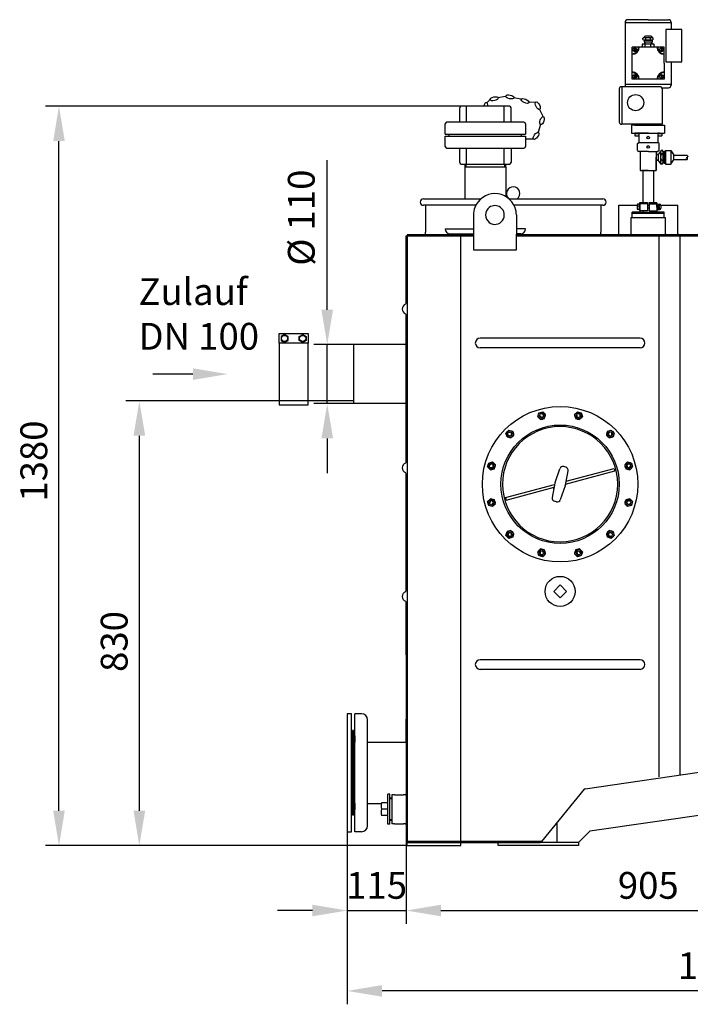
# Model space of a CAD drawing. Units: millimetres. Extents: x -19697 to -17316, y 30477 to 33511.
# Drawn here: x -19697 to -18445, y 31665 to 33502 of the extents above; entities that cross this region are included whole.
import ezdxf

# ---------------------------------------------------------------- set-up
doc = ezdxf.new("R2010")
doc.units = ezdxf.units.MM
for name, color, linetype, lineweight in [('AM_5', 3, 'Continuous', 25), ('anbauteile dünn', 3, 'Continuous', 25), ('Beschriftung', 2, 'Continuous', 50), ('bezugslinien', 3, 'Continuous', 25), ('körperlinien dünn', 1, 'Continuous', 25)]:
    doc.layers.add(name, color=color, linetype=linetype, lineweight=lineweight)
doc.styles.get("Standard").update_dxf_attribs({"font": 'ARIAL.TTF'})
doc.dimstyles.new('AM_DIN$0', dxfattribs={"dimtxt": 50, "dimasz": 65, "dimexe": 25, "dimexo": 1, "dimgap": 15, "dimtad": 1, "dimdec": 0, "dimdsep": 46, "dimtxsty": 'STANDARD', "dimcen": 0, "dimclrd": 256, "dimclre": 256, "dimclrt": 2, "dimadec": 0, "dimazin": 2, "dimtp": 0.1, "dimtm": 0.1, "dimtfac": 0.71, "dimtdec": 0, "dimtmove": 0, "dimatfit": 3, "dimfxl": 1, "dimlwd": -1, "dimlwe": -1, "dimarcsym": 0})

# ---------------------------------------------------------------- blocks, each defined once
blk = doc.blocks.new('*D1672')
at = {"layer": 'AM_5'}
for p, q in [((-19074, 32790.9), (-19498.2, 32790.9)), ((-19473.2, 32025.9), (-19473.2, 32725.9)), ((-18974.2, 31960.9), (-19498.2, 31960.9))]:
    blk.add_line(p, q, dxfattribs=at)
for points in [[(-19484, 32725.9), (-19462.3, 32725.9), (-19473.2, 32790.9)], [(-19484, 32025.9), (-19462.3, 32025.9), (-19473.2, 31960.9)]]:
    blk.add_solid(points, dxfattribs=at)
at = {"layer": 'DEFPOINTS', "color": 0}
for p in [(-19473.2, 32790.9), (-19073, 32790.9), (-18973.2, 31960.9)]:
    blk.add_point(p, dxfattribs=at)
at = {"layer": 'AM_5', "color": 2, "insert": (-19513.7, 32341.9), "char_height": 50, "attachment_point": 5, "rotation": 90}
blk.add_mtext('830', dxfattribs=at)
blk = doc.blocks.new('*D1686')
at = {"layer": 'AM_5'}
for p, q in [((-18873.2, 33340.8), (-19648.2, 33340.8)), ((-19623.2, 32025.9), (-19623.2, 33275.8)), ((-18974.2, 31960.9), (-19648.2, 31960.9))]:
    blk.add_line(p, q, dxfattribs=at)
for points in [[(-19634, 33275.8), (-19612.3, 33275.8), (-19623.2, 33340.8)], [(-19634, 32025.9), (-19612.3, 32025.9), (-19623.2, 31960.9)]]:
    blk.add_solid(points, dxfattribs=at)
at = {"layer": 'DEFPOINTS', "color": 0}
for p in [(-19623.2, 33340.8), (-18872.2, 33340.8), (-18973.2, 31960.9)]:
    blk.add_point(p, dxfattribs=at)
at = {"layer": 'AM_5', "color": 2, "insert": (-19663.7, 32678.6), "char_height": 50, "attachment_point": 5, "rotation": 90}
blk.add_mtext('1380', dxfattribs=at)
blk = doc.blocks.new('*D1673')
at = {"layer": 'AM_5'}
for p, q in [((-19122.5, 32960.9), (-19122.5, 33240)), ((-19074.2, 32895.9), (-19147.5, 32895.9)), ((-19122.5, 32785.9), (-19122.5, 32895.9)), ((-19074.2, 32785.9), (-19147.5, 32785.9)), ((-19122.5, 32720.9), (-19122.5, 32655.9))]:
    blk.add_line(p, q, dxfattribs=at)
for points in [[(-19133.3, 32960.9), (-19111.6, 32960.9), (-19122.5, 32895.9)], [(-19133.3, 32720.9), (-19111.6, 32720.9), (-19122.5, 32785.9)]]:
    blk.add_solid(points, dxfattribs=at)
at = {"layer": 'DEFPOINTS', "color": 0}
for p in [(-19122.5, 32895.9), (-19073.2, 32895.9), (-19073.2, 32785.9)]:
    blk.add_point(p, dxfattribs=at)
at = {"layer": 'AM_5', "color": 2, "insert": (-19164.4, 33132.9), "char_height": 50, "attachment_point": 5, "rotation": 90}
blk.add_mtext('%%c 110', dxfattribs=at)
blk = doc.blocks.new('*D1679')
at = {"layer": 'AM_5'}
for p, q in [((-19085.2, 31985.9), (-19085.2, 31814.8)), ((-18975.2, 31967.9), (-18975.2, 31814.8)), ((-19150.2, 31839.8), (-19215.2, 31839.8)), ((-19085.2, 31839.8), (-18975.2, 31839.8)), ((-18910.2, 31839.8), (-18845.2, 31839.8))]:
    blk.add_line(p, q, dxfattribs=at)
for points in [[(-19150.2, 31850.6), (-19150.2, 31829), (-19085.2, 31839.8)], [(-18910.2, 31850.6), (-18910.2, 31829), (-18975.2, 31839.8)]]:
    blk.add_solid(points, dxfattribs=at)
at = {"layer": 'DEFPOINTS', "color": 0}
for p in [(-19085.2, 31986.9), (-18975.2, 31968.9), (-18975.2, 31839.8)]:
    blk.add_point(p, dxfattribs=at)
at = {"layer": 'AM_5', "color": 2, "insert": (-19030.2, 31880.3), "char_height": 50, "attachment_point": 5}
blk.add_mtext('115', dxfattribs=at)
blk = doc.blocks.new('*D1680')
at = {"layer": 'AM_5'}
for p, q in [((-18975.2, 31967.9), (-18975.2, 31814.8)), ((-18071.2, 31967.9), (-18071.2, 31814.8)), ((-18910.2, 31839.8), (-18136.2, 31839.8))]:
    blk.add_line(p, q, dxfattribs=at)
for points in [[(-18910.2, 31850.6), (-18910.2, 31829), (-18975.2, 31839.8)], [(-18136.2, 31850.6), (-18136.2, 31829), (-18071.2, 31839.8)]]:
    blk.add_solid(points, dxfattribs=at)
at = {"layer": 'DEFPOINTS', "color": 0}
for p in [(-18975.2, 31968.9), (-18071.2, 31968.9), (-18071.2, 31839.8)]:
    blk.add_point(p, dxfattribs=at)
at = {"layer": 'AM_5', "color": 2, "insert": (-18523.2, 31880.3), "char_height": 50, "attachment_point": 5}
blk.add_mtext('905', dxfattribs=at)
blk = doc.blocks.new('*D1681')
at = {"layer": 'AM_5'}
for p, q in [((-17783.8, 32498.8), (-17783.8, 31664.8)), ((-19085.2, 31985.9), (-19085.2, 31664.8)), ((-17848.8, 31689.8), (-19020.2, 31689.8))]:
    blk.add_line(p, q, dxfattribs=at)
for points in [[(-19020.2, 31700.6), (-19020.2, 31679), (-19085.2, 31689.8)], [(-17848.8, 31700.6), (-17848.8, 31679), (-17783.8, 31689.8)]]:
    blk.add_solid(points, dxfattribs=at)
at = {"layer": 'DEFPOINTS', "color": 0}
for p in [(-17783.8, 32499.8), (-19085.2, 31986.9), (-19085.2, 31689.8)]:
    blk.add_point(p, dxfattribs=at)
at = {"layer": 'AM_5', "color": 2, "insert": (-18392.7, 31730.3), "char_height": 50, "attachment_point": 5}
blk.add_mtext('1320', dxfattribs=at)

msp = doc.modelspace()

# ---------------------------------------------------------------- linework, layer by layer
at = {"layer": 'anbauteile dünn'}
for p, q in [((-18523.5, 33502.3), (-18561.5, 33502.3)), ((-18523.5, 33502.3), (-18485.5, 33502.3)), ((-18566.5, 33497.3), (-18566.5, 33382.3)), ((-18566.5, 33497.3), (-18480.5, 33497.3)), ((-18460.5, 33484), (-18490.5, 33484)), ((-18490.5, 33484), (-18490.5, 33424)), ((-18480.5, 33497.3), (-18480.5, 33484)), ((-18460.5, 33424), (-18460.5, 33484)), ((-18533.1, 33468.1), (-18531, 33469.3)), ((-18533.1, 33465.5), (-18533.1, 33468.1)), ((-18533.1, 33465.5), (-18531, 33464.3)), ((-18531, 33469.3), (-18516, 33469.3)), ((-18531, 33469.3), (-18531, 33469.3)), ((-18531, 33464.3), (-18516, 33464.3)), ((-18531, 33464.3), (-18531, 33460.8)), ((-18518.5, 33471.8), (-18528.5, 33471.8)), ((-18527.9, 33465.5), (-18527.9, 33468.1)), ((-18519.1, 33465.5), (-18519.1, 33468.1)), ((-18513.9, 33468.1), (-18516, 33469.3)), ((-18516, 33469.3), (-18516, 33469.3)), ((-18513.9, 33465.5), (-18516, 33464.3)), ((-18516, 33464.3), (-18516, 33460.8)), ((-18513.9, 33465.5), (-18513.9, 33468.1)), ((-18544.5, 33451.3), (-18553.5, 33451.3)), ((-18553.5, 33442.3), (-18553.5, 33451.3)), ((-18549.3, 33449.9), (-18549.3, 33442.9)), ((-18547.8, 33449.9), (-18547.8, 33442.9)), ((-18541, 33451.3), (-18544.5, 33451.3)), ((-18540, 33451.3), (-18541, 33451.3)), ((-18507, 33451.3), (-18540, 33451.3)), ((-18523.5, 33451.3), (-18535.5, 33451.3)), ((-18512.5, 33456.8), (-18534.5, 33456.8)), ((-18534.5, 33456.8), (-18534.5, 33451.3)), ((-18513.9, 33456.8), (-18533.1, 33456.8)), ((-18531, 33460.8), (-18516, 33460.8)), ((-18523.5, 33456.8), (-18530.9, 33456.8)), ((-18530.4, 33460.8), (-18530.4, 33456.8)), ((-18529.4, 33460.8), (-18529.4, 33456.8)), ((-18528.8, 33451.3), (-18528.8, 33456.8)), ((-18518.2, 33451.3), (-18518.2, 33456.8)), ((-18517.7, 33460.8), (-18517.7, 33456.8)), ((-18516.7, 33460.8), (-18516.7, 33456.8)), ((-18512.5, 33451.3), (-18512.5, 33456.8)), ((-18506, 33451.3), (-18507, 33451.3)), ((-18502.5, 33451.3), (-18506, 33451.3)), ((-18493.5, 33451.3), (-18502.5, 33451.3)), ((-18499.3, 33449.9), (-18499.3, 33442.9)), ((-18497.8, 33449.9), (-18497.8, 33442.9)), ((-18493.5, 33442.3), (-18493.5, 33451.3)), ((-18553.5, 33438.8), (-18553.5, 33442.3)), ((-18553.5, 33437.8), (-18553.5, 33438.8)), ((-18553.5, 33404.8), (-18553.5, 33437.8)), ((-18493.5, 33437.8), (-18493.5, 33442.3)), ((-18493.5, 33421.3), (-18493.5, 33437.8)), ((-18493.5, 33421.3), (-18493.5, 33404.8)), ((-18490.5, 33424), (-18460.5, 33424)), ((-18480.5, 33424), (-18480.5, 33415.8)), ((-18480.5, 33421.3), (-18480.5, 33382.3)), ((-18553.5, 33403.8), (-18553.5, 33404.8)), ((-18553.5, 33400.3), (-18553.5, 33403.8)), ((-18553.5, 33391.3), (-18553.5, 33400.3)), ((-18544.5, 33391.3), (-18553.5, 33391.3)), ((-18549.3, 33399.8), (-18549.3, 33392.8)), ((-18547.8, 33399.8), (-18547.8, 33392.8)), ((-18541, 33391.3), (-18544.5, 33391.3)), ((-18540, 33391.3), (-18541, 33391.3)), ((-18507, 33391.3), (-18540, 33391.3)), ((-18502.5, 33391.3), (-18507, 33391.3)), ((-18493.5, 33391.3), (-18502.5, 33391.3)), ((-18499.3, 33399.8), (-18499.3, 33392.8)), ((-18497.8, 33399.8), (-18497.8, 33392.8)), ((-18493.5, 33404.8), (-18493.5, 33403.8)), ((-18493.5, 33403.8), (-18493.5, 33400.3)), ((-18493.5, 33400.3), (-18493.5, 33391.3)), ((-18577.5, 33373.3), (-18577.5, 33311.3)), ((-18573.5, 33377.3), (-18572.5, 33377.3)), ((-18501.5, 33377.3), (-18572.5, 33377.3)), ((-18572.5, 33377.3), (-18572.5, 33307.3)), ((-18566.5, 33382.3), (-18480.5, 33382.3)), ((-18566.5, 33382.3), (-18566.5, 33377.3)), ((-18497.5, 33375.3), (-18485.5, 33375.3)), ((-18497.5, 33373.3), (-18497.5, 33307.3)), ((-18480.5, 33382.3), (-18480.5, 33380.3)), ((-18818.9, 33352.9), (-18824.5, 33347.3)), ((-18789.5, 33359.1), (-18804, 33356.2)), ((-18760.2, 33353.8), (-18774.6, 33356.8)), ((-18875.2, 33310.8), (-18875.2, 33337.8)), ((-18782.2, 33340.8), (-18872.2, 33340.8)), ((-18862.6, 33310.8), (-18862.6, 33340.8)), ((-18791.9, 33310.8), (-18791.9, 33340.8)), ((-18779.2, 33310.8), (-18779.2, 33337.8)), ((-18733.5, 33348.5), (-18746.9, 33347.6)), ((-18719.1, 33320.4), (-18726.3, 33335.2)), ((-18902.2, 33288.5), (-18902.2, 33307.8)), ((-18755.2, 33310.8), (-18899.2, 33310.8)), ((-18752.2, 33307.8), (-18752.2, 33288.5)), ((-18727.9, 33293.1), (-18723.6, 33307.1)), ((-18497.5, 33307.3), (-18573.5, 33307.3)), ((-18573.5, 33307.3), (-18572.5, 33307.3)), ((-18523.2, 33305.6), (-18554.6, 33305.6)), ((-18554.6, 33305.6), (-18554.6, 33290.8)), ((-18523.5, 33307.3), (-18548.5, 33307.3)), ((-18548.5, 33307.3), (-18548.5, 33305.8)), ((-18548.5, 33305.8), (-18498.5, 33305.8)), ((-18523.5, 33307.3), (-18498.5, 33307.3)), ((-18523.2, 33305.6), (-18493.2, 33305.6)), ((-18498.5, 33307.3), (-18498.5, 33305.8)), ((-18493.2, 33305.6), (-18493.2, 33290.8)), ((-18902.2, 33288.5), (-18752.2, 33288.5)), ((-18902.2, 33285), (-18752.2, 33285)), ((-18902.2, 33265.8), (-18902.2, 33285)), ((-18894.9, 33285), (-18894.9, 33288.5)), ((-18759.6, 33285), (-18759.6, 33288.5)), ((-18752.2, 33285), (-18752.2, 33265.8)), ((-18751.7, 33279.7), (-18736.9, 33279.7)), ((-18554.6, 33290.8), (-18493.2, 33290.8)), ((-18544.6, 33290.8), (-18548.6, 33290.8)), ((-18548.6, 33290.8), (-18548.6, 33289.8)), ((-18548.6, 33289.8), (-18540.6, 33289.8)), ((-18544.6, 33289.8), (-18548.1, 33289.8)), ((-18548.1, 33289.8), (-18548.1, 33285.8)), ((-18548.1, 33285.8), (-18541.1, 33285.8)), ((-18540.6, 33290.8), (-18544.6, 33290.8)), ((-18544.6, 33290.8), (-18540.6, 33290.8)), ((-18544.6, 33289.8), (-18541.1, 33289.8)), ((-18541.1, 33289.8), (-18541.1, 33285.8)), ((-18523.1, 33290.8), (-18540.6, 33290.8)), ((-18540.6, 33290.8), (-18540.6, 33273.3)), ((-18523.1, 33290.8), (-18505.6, 33290.8)), ((-18505.6, 33290.8), (-18505.6, 33273.3)), ((-18505.6, 33290.8), (-18505.6, 33282.9)), ((-18505.6, 33290.8), (-18501.6, 33290.8)), ((-18501.6, 33290.8), (-18505.6, 33290.8)), ((-18505.6, 33290.8), (-18505.6, 33289.8)), ((-18505.6, 33289.8), (-18497.6, 33289.8)), ((-18501.6, 33289.8), (-18505.1, 33289.8)), ((-18505.1, 33289.8), (-18505.1, 33285.8)), ((-18505.1, 33285.8), (-18498.1, 33285.8)), ((-18501.6, 33290.8), (-18497.6, 33290.8)), ((-18501.6, 33289.8), (-18498.1, 33289.8)), ((-18498.1, 33289.8), (-18498.1, 33285.8)), ((-18497.6, 33290.8), (-18497.6, 33289.8)), ((-18899.2, 33262.8), (-18755.2, 33262.8)), ((-18875.2, 33235.8), (-18875.2, 33262.8)), ((-18862.6, 33232.8), (-18862.6, 33262.8)), ((-18791.9, 33232.8), (-18791.9, 33262.8)), ((-18779.2, 33262.8), (-18779.2, 33235.8)), ((-18543.1, 33271.3), (-18541.1, 33273.3)), ((-18543.1, 33258.3), (-18543.1, 33271.3)), ((-18541.1, 33273.3), (-18505.1, 33273.3)), ((-18503.1, 33271.3), (-18505.1, 33273.3)), ((-18503.1, 33258.3), (-18503.1, 33271.3)), ((-18543.1, 33258.3), (-18541.1, 33256.3)), ((-18540.2, 33256.3), (-18541.1, 33256.3)), ((-18523.1, 33256.3), (-18540.2, 33256.3)), ((-18538.4, 33256.1), (-18538.4, 33220.9)), ((-18538.4, 33256.1), (-18538.4, 33255.1)), ((-18523.1, 33256.3), (-18510.2, 33256.3)), ((-18510.2, 33256.3), (-18505.1, 33256.3)), ((-18508.4, 33256.3), (-18508.4, 33220.9)), ((-18505, 33250.5), (-18508.4, 33250.5)), ((-18508.4, 33220.9), (-18508.4, 33245.9)), ((-18505, 33250.5), (-18508, 33250.5)), ((-18506.5, 33250.5), (-18504.5, 33250.5)), ((-18503.1, 33258.3), (-18505.1, 33256.3)), ((-18499.4, 33258.1), (-18504.5, 33250.6)), ((-18504.5, 33250.5), (-18504.5, 33240.4)), ((-18500.2, 33255), (-18500.2, 33240.2)), ((-18496.3, 33258.1), (-18499.4, 33258.1)), ((-18496.3, 33251.3), (-18499.3, 33251.3)), ((-18495.4, 33255.5), (-18494.4, 33255.5)), ((-18495.4, 33255.5), (-18495.4, 33254.2)), ((-18495.4, 33254.2), (-18495.4, 33235.6)), ((-18494.4, 33255.5), (-18493.4, 33256.6)), ((-18491.1, 33256.6), (-18493.4, 33256.6)), ((-18493.4, 33256.6), (-18491.1, 33256.6)), ((-18493.4, 33256.6), (-18493.4, 33248.7)), ((-18493.4, 33248.7), (-18493.4, 33240.8)), ((-18491.1, 33258.1), (-18481, 33258.1)), ((-18491.1, 33258.1), (-18491.1, 33233)), ((-18481, 33258.1), (-18475.9, 33250.6)), ((-18481, 33258.1), (-18481, 33233.1)), ((-18475.9, 33250.6), (-18475.9, 33240.3)), ((-18475.9, 33249.2), (-18450.9, 33249.2)), ((-18475.9, 33241.7), (-18450.9, 33241.7)), ((-18872.2, 33232.8), (-18782.2, 33232.8)), ((-18865.3, 33227.8), (-18789.2, 33227.8)), ((-18865.3, 33227.8), (-18789.2, 33227.8)), ((-18865.2, 33167.9), (-18865.2, 33227.8)), ((-18864.8, 33227.8), (-18864.8, 33232.8)), ((-18864.8, 33227.8), (-18864.8, 33232.8)), ((-18863.4, 33227.8), (-18863.4, 33232.8)), ((-18863.4, 33227.8), (-18863.4, 33232.8)), ((-18791.1, 33227.8), (-18791.1, 33232.8)), ((-18791.1, 33227.8), (-18791.1, 33232.8)), ((-18789.6, 33232.8), (-18789.6, 33227.8)), ((-18789.6, 33232.8), (-18789.6, 33227.8)), ((-18789.2, 33227.8), (-18789.2, 33172.4)), ((-18506, 33240.4), (-18508.3, 33240.4)), ((-18504.5, 33240.4), (-18507.5, 33240.4)), ((-18506.5, 33240.4), (-18504.5, 33240.4)), ((-18499.3, 33233), (-18504.5, 33240.3)), ((-18500.2, 33240.2), (-18500.2, 33236.5)), ((-18496.3, 33240.2), (-18499.3, 33240.2)), ((-18496.6, 33233), (-18499.3, 33233)), ((-18495.4, 33235.6), (-18494.4, 33235.6)), ((-18494.4, 33235.6), (-18493.4, 33234.6)), ((-18493.4, 33240.8), (-18493.4, 33234.6)), ((-18491.1, 33234.6), (-18493.4, 33234.6)), ((-18493.4, 33234.6), (-18493.4, 33234.6)), ((-18493.4, 33234.6), (-18491.1, 33234.6)), ((-18491.1, 33233), (-18481.1, 33233)), ((-18481.1, 33233), (-18475.9, 33240.3)), ((-18789.2, 33211.6), (-18789.2, 33172.4)), ((-18538.4, 33220.9), (-18508.4, 33220.9)), ((-18523.4, 33220.9), (-18535.4, 33220.9)), ((-18523.4, 33220.9), (-18533.4, 33220.9)), ((-18533.4, 33220.9), (-18533.4, 33160.9)), ((-18523.4, 33220.9), (-18511.4, 33220.9)), ((-18523.4, 33220.9), (-18513.4, 33220.9)), ((-18513.4, 33220.9), (-18513.4, 33160.9)), ((-18544.2, 33155.4), (-18544.2, 33150.4)), ((-18544.2, 33152.9), (-18543.2, 33152.9)), ((-18540.2, 33157.9), (-18543.2, 33157.9)), ((-18539.2, 33158.6), (-18540.2, 33158.6)), ((-18540.2, 33158.6), (-18540.2, 33147.1)), ((-18540.2, 33152.9), (-18540.2, 33157.9)), ((-18540.2, 33152.9), (-18540.2, 33147.9)), ((-18524.8, 33158.9), (-18539.3, 33158.9)), ((-18539.2, 33152.9), (-18539.2, 33160.9)), ((-18539.2, 33160.9), (-18533.2, 33160.9)), ((-18539.2, 33160.9), (-18539.2, 33153.4)), ((-18539.2, 33152.9), (-18539.2, 33158.6)), ((-18539.2, 33152.9), (-18539.2, 33142.9)), ((-18539.2, 33152.9), (-18539.2, 33147.1)), ((-18533.2, 33160.9), (-18524.8, 33160.9)), ((-18533.2, 33160.9), (-18524.8, 33160.9)), ((-18524.8, 33160.9), (-18524.8, 33158.9)), ((-18524.8, 33158.9), (-18524.8, 33155.5)), ((-18524.8, 33155.5), (-18524.8, 33152.9)), ((-18521.8, 33155.5), (-18524.8, 33155.5)), ((-18524.8, 33152.9), (-18524.8, 33150.3)), ((-18524.8, 33150.3), (-18524.8, 33145.9)), ((-18521.8, 33150.3), (-18524.8, 33150.3)), ((-18521.8, 33160.9), (-18521.8, 33158.9)), ((-18521.8, 33160.9), (-18513.4, 33160.9)), ((-18521.8, 33160.9), (-18513.4, 33160.9)), ((-18521.8, 33158.9), (-18507.3, 33158.9)), ((-18521.8, 33158.9), (-18521.8, 33155.5)), ((-18521.8, 33155.5), (-18521.8, 33152.9)), ((-18521.8, 33152.9), (-18521.8, 33150.3)), ((-18521.8, 33150.3), (-18521.8, 33145.9)), ((-18513.4, 33160.9), (-18513.2, 33160.9)), ((-18513.2, 33160.9), (-18507.2, 33160.9)), ((-18507.2, 33152.9), (-18507.2, 33160.9)), ((-18507.2, 33155.5), (-18507.2, 33160.5)), ((-18507.2, 33152.9), (-18507.2, 33158.6)), ((-18507.2, 33158.6), (-18506.2, 33158.6)), ((-18507.2, 33152.9), (-18507.2, 33155.5)), ((-18507.2, 33152.5), (-18507.2, 33155.1)), ((-18507.2, 33152.9), (-18507.2, 33142.9)), ((-18507.2, 33152.9), (-18507.2, 33150.3)), ((-18507.2, 33152.9), (-18507.2, 33147.1)), ((-18507.2, 33152.5), (-18507.2, 33149.9)), ((-18506.2, 33158.6), (-18506.2, 33147.1)), ((-18506.2, 33155.9), (-18506.2, 33157.9)), ((-18506.2, 33157.9), (-18502.8, 33157.9)), ((-18506.2, 33152.9), (-18506.2, 33147.9)), ((-18503.2, 33152.9), (-18503.2, 33157.9)), ((-18503.2, 33152.9), (-18503.2, 33147.9)), ((-18502.8, 33157.9), (-18502.3, 33157.9)), ((-18499.8, 33155.4), (-18499.8, 33150.4)), ((-18553, 33132.9), (-18553, 33142.9)), ((-18539.2, 33142.9), (-18553, 33142.9)), ((-18553, 33132.9), (-18553, 33142.9)), ((-18493.4, 33140.5), (-18553, 33140.5)), ((-18540.2, 33147.9), (-18543.2, 33147.9)), ((-18539.2, 33147.1), (-18540.2, 33147.1)), ((-18524.8, 33145.9), (-18539.2, 33145.9)), ((-18539.2, 33142.9), (-18507.2, 33142.9)), ((-18533.2, 33145.9), (-18533.2, 33142.9)), ((-18521.8, 33145.9), (-18507.2, 33145.9)), ((-18513.2, 33145.9), (-18513.2, 33142.9)), ((-18507.2, 33147.1), (-18506.2, 33147.1)), ((-18507.2, 33142.9), (-18507.2, 33145.9)), ((-18493.4, 33142.9), (-18507.2, 33142.9)), ((-18506.2, 33147.9), (-18502.3, 33147.9)), ((-18493.4, 33132.9), (-18493.4, 33142.9)), ((-18902.2, 33111.9), (-18849.4, 33111.9)), ((-18893.2, 33102.9), (-18849.4, 33102.9)), ((-18752.2, 33111.9), (-18769.4, 33111.9)), ((-18761.2, 33102.9), (-18769.4, 33102.9)), ((-19212.2, 32898.4), (-19212.2, 32916.4)), ((-19212.2, 32916.4), (-19158.2, 32916.4)), ((-19202.2, 32914.9), (-19208.7, 32911.1)), ((-19208.7, 32911.1), (-19208.7, 32903.6)), ((-19195.7, 32911.1), (-19202.2, 32914.9)), ((-19195.7, 32903.6), (-19195.7, 32911.1)), ((-19174.7, 32911.1), (-19168.2, 32914.9)), ((-19174.7, 32903.6), (-19174.7, 32911.1)), ((-19168.2, 32914.9), (-19161.7, 32911.1)), ((-19161.7, 32911.1), (-19161.7, 32903.6)), ((-19158.2, 32916.4), (-19158.2, 32898.4)), ((-19208.7, 32903.6), (-19202.2, 32899.9)), ((-19202.2, 32899.9), (-19195.7, 32903.6)), ((-19168.2, 32899.9), (-19174.7, 32903.6)), ((-19161.7, 32903.6), (-19168.2, 32899.9)), ((-18729.4, 32761.4), (-18727.4, 32768.7)), ((-18727.4, 32768.7), (-18720.2, 32770.6)), ((-18720.2, 32770.6), (-18714.9, 32765.3)), ((-18716.8, 32758.1), (-18714.9, 32765.3)), ((-18660.8, 32765.3), (-18655.5, 32770.6)), ((-18660.8, 32765.3), (-18658.9, 32758.1)), ((-18655.5, 32770.6), (-18648.2, 32768.7)), ((-18648.2, 32768.7), (-18646.3, 32761.4)), ((-18729.4, 32761.4), (-18724.1, 32756.1)), ((-18724.1, 32756.1), (-18716.8, 32758.1)), ((-18658.8, 32758.1), (-18651.6, 32756.1)), ((-18651.6, 32756.1), (-18646.3, 32761.4)), ((-18788.8, 32731), (-18783.5, 32736.3)), ((-18786.8, 32723.8), (-18788.8, 32731)), ((-18783.5, 32736.3), (-18776.2, 32734.4)), ((-18779.6, 32721.8), (-18774.3, 32727.1)), ((-18774.3, 32727.1), (-18776.2, 32734.4)), ((-18599.4, 32734.4), (-18601.4, 32727.1)), ((-18601.4, 32727.1), (-18596.1, 32721.8)), ((-18599.4, 32734.4), (-18592.2, 32736.3)), ((-18592.2, 32736.3), (-18586.9, 32731)), ((-18586.9, 32731), (-18588.8, 32723.8)), ((-18786.8, 32723.8), (-18779.6, 32721.8)), ((-18596.1, 32721.8), (-18588.8, 32723.8)), ((-18823.1, 32667.7), (-18821.1, 32675)), ((-18821.1, 32675), (-18813.9, 32676.9)), ((-18808.6, 32671.6), (-18813.9, 32676.9)), ((-18810.5, 32664.4), (-18808.6, 32671.6)), ((-18561.8, 32676.9), (-18567.1, 32671.6)), ((-18567.1, 32671.6), (-18565.2, 32664.4)), ((-18561.8, 32676.9), (-18554.5, 32675)), ((-18554.5, 32675), (-18552.6, 32667.7)), ((-18817.8, 32662.4), (-18823.1, 32667.7)), ((-18817.8, 32662.4), (-18810.5, 32664.4)), ((-18697.3, 32638.7), (-18688.3, 32664.4)), ((-18677.3, 32667.2), (-18681, 32668.2)), ((-18678, 32633.5), (-18672.9, 32660.3)), ((-18677.6, 32635.5), (-18585.8, 32660.2)), ((-18676.6, 32641), (-18587.1, 32665)), ((-18587.1, 32665), (-18585.8, 32660.2)), ((-18565.2, 32664.4), (-18557.9, 32662.4)), ((-18552.6, 32667.7), (-18557.9, 32662.4)), ((-18789.9, 32610.6), (-18698, 32635.2)), ((-18697.7, 32637.2), (-18702.7, 32610.4)), ((-18788.6, 32605.8), (-18699.1, 32629.8)), ((-18678.4, 32632.1), (-18687.4, 32606.3)), ((-18823.1, 32603), (-18817.8, 32608.3)), ((-18821.1, 32595.8), (-18823.1, 32603)), ((-18810.5, 32606.4), (-18817.8, 32608.3)), ((-18813.9, 32593.8), (-18808.6, 32599.1)), ((-18808.6, 32599.1), (-18810.5, 32606.4)), ((-18789.9, 32610.6), (-18788.6, 32605.8)), ((-18694.6, 32602.5), (-18698.4, 32603.5)), ((-18565.2, 32606.4), (-18567.1, 32599.1)), ((-18567.1, 32599.1), (-18561.8, 32593.8)), ((-18557.9, 32608.3), (-18565.2, 32606.4)), ((-18557.9, 32608.3), (-18552.6, 32603)), ((-18552.6, 32603), (-18554.5, 32595.8)), ((-18813.9, 32593.8), (-18821.1, 32595.8)), ((-18554.5, 32595.8), (-18561.8, 32593.8)), ((-18788.8, 32539.8), (-18786.8, 32547)), ((-18779.6, 32548.9), (-18786.8, 32547)), ((-18774.3, 32543.6), (-18779.6, 32548.9)), ((-18776.2, 32536.4), (-18774.3, 32543.6)), ((-18596.1, 32548.9), (-18601.4, 32543.6)), ((-18601.4, 32543.6), (-18599.4, 32536.4)), ((-18588.8, 32547), (-18596.1, 32548.9)), ((-18588.8, 32547), (-18586.9, 32539.8)), ((-18783.5, 32534.4), (-18788.8, 32539.7)), ((-18776.2, 32536.4), (-18783.5, 32534.4)), ((-18592.2, 32534.4), (-18599.4, 32536.4)), ((-18586.9, 32539.8), (-18592.2, 32534.4)), ((-18724.1, 32514.6), (-18729.4, 32509.3)), ((-18727.4, 32502.1), (-18729.4, 32509.3)), ((-18716.8, 32512.7), (-18724.1, 32514.6)), ((-18714.9, 32505.5), (-18716.8, 32512.7)), ((-18658.8, 32512.7), (-18660.8, 32505.5)), ((-18651.6, 32514.6), (-18658.8, 32512.7)), ((-18646.3, 32509.3), (-18651.6, 32514.6)), ((-18646.3, 32509.3), (-18648.2, 32502.1)), ((-18720.2, 32500.1), (-18727.4, 32502.1)), ((-18714.9, 32505.5), (-18720.2, 32500.1)), ((-18655.5, 32500.1), (-18660.8, 32505.5)), ((-18648.2, 32502.1), (-18655.5, 32500.1)), ((-18699.8, 32435.4), (-18687.8, 32447.4)), ((-18687.8, 32423.4), (-18699.8, 32435.4)), ((-18687.8, 32447.4), (-18675.8, 32435.4)), ((-18675.8, 32435.4), (-18687.8, 32423.4)), ((-19077.2, 32206.9), (-19085.2, 32206.9)), ((-19085.2, 32206.9), (-19085.2, 31986.9)), ((-19077.2, 31986.9), (-19077.2, 32206.9)), ((-19005.7, 32056.8), (-19009.5, 32056.8)), ((-19009.5, 32000.7), (-19009.5, 32056.8)), ((-19005.7, 32000.7), (-19005.7, 32056.8)), ((-19001.7, 32049.8), (-19005.7, 32049.8)), ((-19001.7, 32048.2), (-19005.7, 32048.2)), ((-19009.5, 32040.6), (-19021.1, 32040.6)), ((-19009.5, 32028.8), (-19021.1, 32028.8)), ((-19009.5, 32017), (-19021.1, 32017)), ((-19005.7, 32000.7), (-19009.5, 32000.7)), ((-19001.7, 32009.3), (-19005.7, 32009.3)), ((-19001.7, 32007.8), (-19005.7, 32007.8)), ((-19085.2, 31986.9), (-19077.2, 31986.9))]:
    msp.add_line(p, q, dxfattribs=at)
msp.add_lwpolyline([(-19212.2, 32783.4), (-19158.2, 32783.4), (-19158.2, 32898.4), (-19212.2, 32898.4)], close=True, dxfattribs=at)
for centre, radius in [((-18548.6, 33446.4), 3.5), ((-18498.5, 33446.4), 3.5), ((-18548.6, 33396.3), 3.5), ((-18498.5, 33396.3), 3.5), ((-18546.8, 33347.5), 15), ((-18523.4, 33282.2), 2.5), ((-18523.4, 33264.8), 2.5), ((-19202.2, 32907.4), 5.75), ((-19168.2, 32907.4), 5.75), ((-18687.8, 32635.4), 145), ((-18722.1, 32763.4), 6.5), ((-18722.1, 32763.4), 4), ((-18653.5, 32763.4), 6.5), ((-18653.5, 32763.4), 4), ((-18687.8, 32635.4), 110.5), ((-18781.5, 32729.1), 6.5), ((-18781.5, 32729.1), 4), ((-18594.1, 32729.1), 6.5), ((-18594.1, 32729.1), 4), ((-18815.8, 32669.7), 6.5), ((-18815.8, 32669.7), 4), ((-18559.8, 32669.7), 6.5), ((-18559.8, 32669.7), 4), ((-18815.8, 32601.1), 6.5), ((-18815.8, 32601.1), 4), ((-18559.8, 32601.1), 6.5), ((-18559.8, 32601.1), 4), ((-18781.5, 32541.7), 6.5), ((-18781.5, 32541.7), 4), ((-18594.1, 32541.7), 6.5), ((-18594.1, 32541.7), 4), ((-18722.1, 32507.4), 6.5), ((-18722.1, 32507.4), 4), ((-18653.5, 32507.4), 6.5), ((-18653.5, 32507.4), 4), ((-18687.8, 32435.4), 28.1)]:
    msp.add_circle(centre, radius, dxfattribs=at)
for centre, radius, start, end in [((-18561.5, 33497.3), 5, 90, 180), ((-18485.5, 33497.3), 5, 0, 90), ((-18530.5, 33464.3), 4.6, 55.5615, 115.5615), ((-18530.5, 33469.3), 4.6, 244.4385, 304.4385), ((-18528.5, 33469.3), 2.5, 90, 180), ((-18523.5, 33456.5), 12.4, 69.2656, 110.7344), ((-18523.5, 33477.2), 12.4, 249.2656, 290.7344), ((-18516.5, 33464.3), 4.6, 64.4385, 124.4385), ((-18516.5, 33469.3), 4.6, 235.5615, 295.5615), ((-18518.5, 33469.3), 2.5, 0, 90), ((-18553.5, 33451.3), 12.5, 270, 0), ((-18553.5, 33451.3), 13.5, 270, 0), ((-18493.5, 33451.3), 13.5, 180, 270), ((-18493.5, 33451.3), 12.5, 180, 270), ((-18553.5, 33391.3), 13.5, 0, 90), ((-18553.5, 33391.3), 12.5, 0, 90), ((-18493.5, 33391.3), 13.5, 90, 180), ((-18493.5, 33391.3), 12.5, 90, 180), ((-18573.5, 33373.3), 4, 90, 180), ((-18501.5, 33373.3), 4, 0, 90), ((-18485.5, 33380.3), 5, 270, 0), ((-18872.2, 33337.8), 3, 90, 180), ((-18782.2, 33337.8), 3, 0, 90), ((-18899.2, 33307.8), 3, 90, 180), ((-18755.2, 33307.8), 3, 0, 90), ((-18573.5, 33311.3), 4, 180, 270), ((-18899.2, 33265.8), 3, 180, 270), ((-18755.2, 33265.8), 3, 270, 0), ((-18492.9, 33254.8), 7.35, 153.0682, 178.4838), ((-18492.9, 33254.8), 7.35, 178.4838, 208.6314), ((-18482.3, 33245.7), 17.9, 162.0025, 197.9975), ((-18502.1, 33254.7), 6.67, 355.7289, 30.8836), ((-18502.1, 33254.7), 6.67, 329.1164, 355.7289), ((-18511.1, 33245.7), 15.8, 339.4959, 20.5041), ((-18872.2, 33235.8), 3, 180, 270), ((-18782.2, 33235.8), 3, 270, 0), ((-18492.5, 33236.6), 7.68, 152.0419, 180.3584), ((-18492.5, 33236.6), 7.68, 180.3584, 207.9581), ((-18502.1, 33236.8), 6.67, 325.5438, 4.2711), ((-18502.1, 33236.8), 6.67, 4.2711, 30.8836), ((-18540.6, 33155.4), 3.62, 136.3972, 180), ((-18540.6, 33155.4), 3.62, 180, 223.6028), ((-18540.6, 33150.4), 3.63, 136.3972, 180), ((-18540.6, 33150.4), 3.63, 180, 223.6028), ((-18506.6, 33155.4), 4.24, 323.8855, 36.1145), ((-18505.8, 33150.4), 3.62, 316.3426, 43.6574), ((-18502.3, 33155.4), 2.5, 0, 90), ((-18502.3, 33150.4), 2.5, 270, 0), ((-18893.2, 33111.9), 9, 180, 270), ((-18761.2, 33111.9), 9, 270, 0), ((-18722.1, 32763.4), 3.2, 187.02, 96.974), ((-18653.5, 32763.4), 3.2, 157.02, 66.974), ((-18687.8, 32635.4), 107.5, 0.286, 0), ((-18781.5, 32729.1), 3.2, 217.02, 126.974), ((-18594.1, 32729.1), 3.2, 127.02, 36.974), ((-18815.8, 32669.7), 3.2, 247.02, 156.974), ((-18559.8, 32669.7), 3.2, 97.02, 6.974), ((-18682.6, 32662.4), 6, 75.0037, 160.6877), ((-18678.8, 32661.4), 6, 349.316, 75), ((-18687.8, 32635.4), 10, 160.684, 169.316), ((-18687.8, 32635.4), 10, 340.684, 349.316), ((-18815.8, 32601.1), 3.2, 277.02, 186.974), ((-18696.8, 32609.3), 6, 169.316, 255), ((-18693.1, 32608.3), 6, 255, 340.684), ((-18559.8, 32601.1), 3.2, 67.02, 336.974), ((-18781.5, 32541.7), 3.2, 307.02, 216.974), ((-18594.1, 32541.7), 3.2, 37.02, 306.974), ((-18722.1, 32507.4), 3.2, 337.02, 246.974), ((-18653.5, 32507.4), 3.2, 7.02, 276.974), ((-19000.2, 32034.7), 21.8, 164.2934, 195.7066), ((-19000.2, 32022.9), 21.8, 164.2934, 195.7066)]:
    msp.add_arc(centre, radius, start, end, dxfattribs=at)
for centre, major_axis in [((-18811.1, 33354.7), (7.63, 1.57)), ((-18781.7, 33358.3), (7.62, -1.62)), ((-18753.5, 33350.7), (7.08, -3.25)), ((-18729.5, 33341.7), (3.41, -7)), ((-18721.4, 33314), (-2.32, -7.43)), ((-18732.7, 33285.6), (-4.58, -6.3))]:
    msp.add_ellipse(centre, major_axis=major_axis, ratio=0.44458, dxfattribs=at)
msp.add_ellipse((-18827.3, 33340.6), major_axis=(2.96, 7.2), ratio=0.44458, start_param=-1.366628, end_param=1.72834, dxfattribs=at)
msp.add_open_spline([(-18450.9, 33249.2), (-18450.2, 33248.8), (-18449, 33248), (-18449.8, 33246.2), (-18451.3, 33245.2), (-18453.7, 33243.6), (-18451, 33240.9), (-18449.3, 33243), (-18450.1, 33244.5), (-18450.7, 33245.2), (-18450.9, 33245.5)], degree=3, knots=[0, 0, 0, 0, 2.11637, 3.690889, 4.921777, 7.724796, 10.153278, 11.940242, 13.663246, 14.664262, 14.664262, 14.664262, 14.664262], dxfattribs=at)
for p in [(-18720.4, 32757.1), (-18655.2, 32757.1), (-18776.9, 32724.5), (-18598.7, 32724.5), (-18809.5, 32668), (-18566.1, 32668), (-18699.3, 32627.2), (-18809.5, 32602.8), (-18566.1, 32602.8), (-18776.9, 32546.3), (-18598.7, 32546.3), (-18720.4, 32513.7), (-18655.2, 32513.7)]:
    msp.add_point(p, dxfattribs=at)
at = {"layer": 'bezugslinien'}
msp.add_line((-19373.2, 32840.9), (-19448.2, 32840.9), dxfattribs=at)
msp.add_solid([(-19373.2, 32851.7), (-19373.2, 32830.1), (-19308.2, 32840.9)], dxfattribs=at)
at = {"layer": 'körperlinien dünn'}
for p, q in [((-18942.9, 33167.9), (-18835.8, 33167.9)), ((-18782.9, 33167.9), (-18607.9, 33167.9)), ((-18845.1, 33155.9), (-18942.9, 33155.9)), ((-18938.9, 33155.9), (-18938.9, 33105.9)), ((-18607.9, 33155.9), (-18773.7, 33155.9)), ((-18611.9, 33155.9), (-18611.9, 33105.9)), ((-18578.3, 33105.9), (-18578.3, 33155.9)), ((-18578.3, 33155.9), (-18544.1, 33155.9)), ((-18540.2, 33155.9), (-18539.2, 33155.9)), ((-18499.9, 33155.9), (-18468.3, 33155.9)), ((-18468.3, 33105.9), (-18468.3, 33155.9)), ((-18849.4, 33137.9), (-18849.4, 33072.9)), ((-18769.4, 33137.9), (-18769.4, 33101.9)), ((-18555.2, 33132.9), (-18491.2, 33132.9)), ((-18555.2, 33105.9), (-18555.2, 33132.9)), ((-18491.2, 33105.9), (-18491.2, 33132.9)), ((-18975.2, 32973.2), (-18975.2, 33098.9)), ((-18975.2, 33098.9), (-18849.4, 33098.9)), ((-18849.4, 33100.9), (-18973.2, 33100.9)), ((-18973.2, 33100.9), (-18973.2, 31966.9)), ((-18938.9, 33102.9), (-18938.9, 33105.9)), ((-18872.8, 31968.9), (-18872.8, 33098.9)), ((-18769.4, 33072.9), (-18769.4, 33101.9)), ((-18277, 33100.9), (-18769.4, 33100.9)), ((-18769.4, 33098.9), (-18277, 33098.9)), ((-18611.9, 33102.9), (-18611.9, 33105.9)), ((-18578.3, 33102.9), (-18578.3, 33105.9)), ((-18555.2, 33102.9), (-18555.2, 33105.9)), ((-18502.8, 32089.1), (-18502.8, 33098.9)), ((-18491.2, 33102.9), (-18491.2, 33105.9)), ((-18468.3, 33102.9), (-18468.3, 33105.9)), ((-18463.6, 32092.7), (-18463.6, 33098.9)), ((-18849.4, 33072.9), (-18769.4, 33072.9)), ((-18975.2, 32676.7), (-18975.2, 32951.6)), ((-18975.2, 32895.9), (-19073.2, 32895.9)), ((-19073.2, 32895.9), (-19073.2, 32785.9)), ((-18538.6, 32907.9), (-18837.1, 32907.9)), ((-18538.5, 32889.9), (-18837.1, 32889.9)), ((-18975.2, 32785.9), (-19073.2, 32785.9)), ((-18975.2, 32556.7), (-18975.2, 32655.1)), ((-18975.2, 32436.7), (-18975.2, 32556.7)), ((-18975.2, 32316.7), (-18975.2, 32415.2)), ((-18975.2, 32316.7), (-18975.2, 32196.7)), ((-18538.5, 32307.9), (-18837.1, 32307.9)), ((-18538.5, 32289.9), (-18837.1, 32289.9)), ((-19070.7, 31986.9), (-19070.7, 32206.9)), ((-19058.2, 32206.9), (-19070.7, 32206.9)), ((-19047.2, 31997.9), (-19047.2, 32195.6)), ((-18975.2, 32154), (-18975.2, 32196.7)), ((-19075.2, 32175.9), (-19075.2, 32017.9)), ((-19073.2, 32175.9), (-19075.2, 32175.9)), ((-19073.2, 32017.9), (-19073.2, 32175.9)), ((-19071.2, 32162.4), (-19071.2, 32154)), ((-19070.7, 32154), (-19071.2, 32154)), ((-19047.2, 32154), (-18975.2, 32154)), ((-18975.2, 32154), (-18975.2, 31968.9)), ((-18641, 32067.2), (-18173.5, 32134.5)), ((-18721.8, 31968.4), (-18642.3, 32066.5)), ((-19001.7, 32055.9), (-19001.7, 32001.9)), ((-18996.7, 32055.9), (-19001.7, 32055.9)), ((-18996.7, 32055.9), (-18980.2, 32055.9)), ((-18977.2, 32055.9), (-18980.2, 32055.9)), ((-19070.7, 32039.7), (-19071.2, 32039.7)), ((-19071.2, 32039.7), (-19071.2, 32031.4)), ((-19047.2, 32039.7), (-19021.3, 32039.7)), ((-18237.2, 32044.5), (-18632.4, 31987.7)), ((-19073.2, 32017.9), (-19075.2, 32017.9)), ((-18996.7, 32001.9), (-19001.7, 32001.9)), ((-18996.7, 32001.9), (-18980.2, 32001.9)), ((-18977.2, 32001.9), (-18980.2, 32001.9)), ((-18693.2, 31966.9), (-18693.2, 32003.7)), ((-19058.2, 31986.9), (-19070.7, 31986.9)), ((-18653.2, 31966.9), (-18632.4, 31987.7)), ((-18721.4, 31968.9), (-18975.2, 31968.9)), ((-18973.2, 31960.9), (-18973.2, 31966.9)), ((-18973.2, 31966.9), (-18724.9, 31966.9)), ((-18973.2, 31960.9), (-18873.2, 31960.9)), ((-18873.2, 31960.9), (-18873.2, 31966.9)), ((-18803.2, 31960.9), (-18803.2, 31966.9)), ((-18653.2, 31960.9), (-18803.2, 31960.9)), ((-18653.2, 31966.9), (-18724.9, 31966.9)), ((-18653.2, 31966.9), (-18653.2, 31960.9))]:
    msp.add_line(p, q, dxfattribs=at)
for centre, radius, start, end in [((-18775.4, 33177.9), 12.5, 306.8699, 226.0864), ((-18942.9, 33161.9), 6, 90, 270), ((-18809.4, 33137.9), 40, 20.4873, 159.5127), ((-18607.9, 33161.9), 6, 270, 90), ((-18809.4, 33137.9), 40, 159.5127, 180), ((-18809.4, 33137.9), 17.5, 126.8699, 233.1301), ((-18809.4, 33137.9), 17.5, 53.1301, 126.8699), ((-18809.4, 33137.9), 17.5, 233.1301, 53.1301), ((-18809.4, 33137.9), 40, 0, 20.4873), ((-18940.9, 33102.9), 2, 270, 0), ((-18609.9, 33102.9), 2, 180, 270), ((-18580.3, 33102.9), 2, 270, 0), ((-18557.2, 33102.9), 2, 270, 0), ((-18489.2, 33102.9), 2, 180, 270), ((-18466.3, 33102.9), 2, 180, 270), ((-18973.2, 32962.4), 9.5, 110.4214, 249.5786), ((-18977.2, 32973.2), 2, 290.4214, 0), ((-18977.2, 32951.6), 2, 0, 69.5786), ((-18837.1, 32898.9), 9, 90, 270), ((-18538.5, 32898.9), 9, 270, 90), ((-18973.2, 32665.9), 9.5, 110.4214, 249.5786), ((-18977.2, 32676.7), 2, 290.4214, 0), ((-18977.2, 32655.1), 2, 0, 69.5786), ((-18973.2, 32425.9), 9.5, 110.4214, 249.5786), ((-18977.2, 32436.7), 2, 290.4214, 0), ((-18977.2, 32415.1), 2, 0, 69.5786), ((-18837.1, 32298.9), 9, 90, 270), ((-18538.5, 32298.9), 9, 270, 90), ((-19058.2, 32195.9), 11, 0, 90), ((-19060.2, 32162.4), 11, 162.6586, 180), ((-19071.2, 32156), 2, 180, 270), ((-18640.8, 32065.2), 2, 98.1882, 140.9753), ((-18977.2, 32057.9), 2, 270, 0), ((-19071.2, 32037.7), 2, 90, 180), ((-19060.2, 32031.4), 11, 180, 197.3414), ((-19058.2, 31997.9), 11, 270, 0), ((-18977.2, 31999.9), 2, 0, 90), ((-18724.9, 31970.9), 4, 270, 320.9753)]:
    msp.add_arc(centre, radius, start, end, dxfattribs=at)

# ---------------------------------------------------------------- texts
at = {"layer": 'Beschriftung', "insert": (-19474.8, 33019.8), "char_height": 50, "width": 1190.293, "attachment_point": 1}
msp.add_mtext('Zulauf \\PDN 100', dxfattribs=at)

# ---------------------------------------------------------------- dimensions: what is measured, and where the dimension line sits
at = {"layer": 'AM_5'}
for base, p2, picture, middle in [((-19623.2, 33340.8), (-18872.2, 33340.8), '*D1686', (-19623.2, 32678.6)), ((-19473.2, 32790.9), (-19073, 32790.9), '*D1672', (-19473.2, 32341.9))]:
    dim = msp.add_linear_dim(base=base, p1=(-18973.2, 31960.9), p2=p2, angle=90, dimstyle='AM_DIN$0', dxfattribs=at)
    dim.commit()
    dim.dimension.update_dxf_attribs({"geometry": picture, "text_midpoint": middle, "dimtype": 160})
dim = msp.add_linear_dim(base=(-19122.5, 32895.9), p1=(-19073.2, 32785.9), p2=(-19073.2, 32895.9), angle=90, text='%%c <>', dimstyle='AM_DIN$0', dxfattribs=at)
dim.commit()
dim.dimension.update_dxf_attribs({"geometry": '*D1673', "text_midpoint": (-19122.5, 33132.9), "dimtype": 160})
dim = msp.add_linear_dim(base=(-19085.2, 31689.8), p1=(-17783.8, 32499.8), p2=(-19085.2, 31986.9), text='1320', dimstyle='AM_DIN$0', dxfattribs=at)
dim.commit()
dim.dimension.update_dxf_attribs({"geometry": '*D1681', "text_midpoint": (-18392.7, 31689.8), "dimtype": 160})
for base, p1, p2, text, picture, middle in [((-18975.2, 31839.8), (-19085.2, 31986.9), (-18975.2, 31968.9), '115', '*D1679', (-19030.2, 31880.3)), ((-18071.2, 31839.8), (-18975.2, 31968.9), (-18071.2, 31968.9), '905', '*D1680', (-18523.2, 31880.3))]:
    dim = msp.add_linear_dim(base=base, p1=p1, p2=p2, text=text, dimstyle='AM_DIN$0', override={"dimtix": 1}, dxfattribs=at)
    dim.commit()
    dim.dimension.update_dxf_attribs({"geometry": picture, "text_midpoint": middle})

doc.saveas('drawing.dxf')
